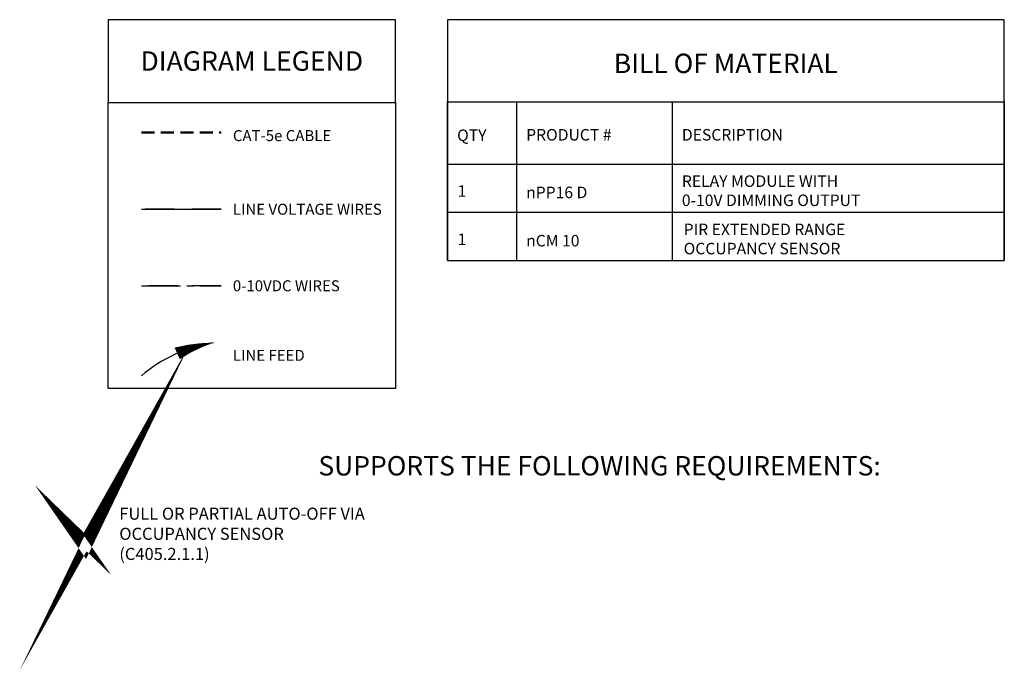
# Model space of a CAD drawing. Units: inches. Extents: x -6.4 to 62.5, y -22.6 to 52.5.
# Drawn here: x -6.4 to 31.5, y -22.6 to 2.5 of the extents above; entities that cross this region are included whole.
import ezdxf

# ---------------------------------------------------------------- set-up
doc = ezdxf.new("R2010")
doc.units = ezdxf.units.IN
doc.header["$LTSCALE"] = 2
doc.header["$MEASUREMENT"] = 0
doc.linetypes.add('CENTER2', pattern=[1.125, 0.75, -0.125, 0.125, -0.125])
doc.linetypes.add('HIDDEN', pattern=[0.375, 0.25, -0.125])
doc.layers.add('BOM TABLE', color=7, linetype='Continuous')
doc.layers.add('SSI-RISER', color=7, linetype='Continuous')
for name, color, linetype, lineweight in [('BORDER', 152, 'Continuous', 120), ('CAT5', 140, 'HIDDEN', 50), ('LINE VOLTAGE', 1, 'Continuous', 30), ('LV DIMMING', 200, 'CENTER2', 25)]:
    doc.layers.add(name, color=color, linetype=linetype, lineweight=lineweight)
doc.styles.add('ARIAL', font='arial.ttf')
doc.styles.get("Standard").update_dxf_attribs({"font": 'arial.ttf'})

msp = doc.modelspace()

# ---------------------------------------------------------------- linework, layer by layer
for points in [[(-2.973, -0.672), (8.089, -0.672), (8.089, 2.516), (-2.973, 2.516)], [(-2.973, -0.672), (8.089, -0.672), (8.089, -11.695), (-2.973, -11.695)]]:
    msp.add_lwpolyline(points, close=True)
at = {"layer": 'BOM TABLE'}
for p, q in [((12.747, -0.656), (12.747, -6.769)), ((18.744, -0.656), (18.744, -6.769)), ((10.089, -3.048), (31.536, -3.048)), ((10.089, -4.908), (31.536, -4.908)), ((10.089, -6.769), (31.536, -6.769))]:
    msp.add_line(p, q, dxfattribs=at)
for points in [[(31.536, -6.769), (31.536, 2.516), (10.089, 2.516), (10.089, -6.769)], [(10.089, -6.769), (10.089, -0.656), (31.536, -0.656), (31.536, -6.769)]]:
    msp.add_lwpolyline(points, dxfattribs=at)
at = {"layer": 'BORDER', "const_width": 0.442}
msp.add_lwpolyline([(-4.318, -17.168), (-3.858, -17.614), (-3.115, -16.291), (-3.858, -17.832), (-4.318, -17.168)], dxfattribs=at)
at = {"layer": 'CAT5'}
msp.add_line((-1.693, -1.838), (1.372, -1.838), dxfattribs=at)
at = {"layer": 'LINE VOLTAGE'}
msp.add_line((-1.693, -4.79), (1.372, -4.79), dxfattribs=at)
at = {"layer": 'LINE VOLTAGE', "linetype": 'Continuous'}
msp.add_lwpolyline([(1.086, -9.936, 0, 0.489, 0.06456), (-0.317, -10.348, 0, 0, 0.06456)], format="xyseb", dxfattribs=at)
msp.add_arc((1.972, -15.552), 5.685, 98.9655, 130.1465, dxfattribs=at)
msp.add_arc((1.972, -15.552), 5.685, 98.9655, 130.1465, dxfattribs=at)
at = {"layer": 'LV DIMMING'}
msp.add_line((-1.693, -7.741), (1.372, -7.741), dxfattribs=at)
at = {"layer": 'SSI-RISER'}
for points in [[(-0.426, -4.79), (-1.553, -4.79)], [(1.372, -4.79), (0.245, -4.79)], [(-0.286, -7.741), (-1.413, -7.741)], [(1.372, -7.741), (0.245, -7.741)]]:
    msp.add_lwpolyline(points, dxfattribs=at)

# ---------------------------------------------------------------- texts
at = {"style": 'ARIAL'}
for s, width, heights, insert, char_height, attachment_point in [('\\pi-0.75,l0.75;{\\fArial|b1|i0|c0|p34;DIAGRAM LEGEND}', 11.84073, [0], (2.558, 0.922), 0.75, 5), ('{\\fArial|b1|i0|c0|p34;BILL OF MATERIAL}', 21.59219, [0], (20.812, 0.832), 0.74709, 5), ('CAT-5e CABLE ', 435.81963, [0], (1.83, -1.953), 0.42314, 4), ('{\\fArial|b1|i0|c0|p34;QTY}', 196.58728, [0], (10.464, -1.938), 0.44349, 4), ('{\\fArial|b1|i0|c0|p34;PRODUCT #}', 196.58728, [0], (13.122, -1.92), 0.44349, 4), ('{\\fArial|b1|i0|c0|p34;DESCRIPTION}', 196.58728, [0], (19.119, -1.92), 0.44349, 4), ('RELAY MODULE WITH 0-10V DIMMING OUTPUT', 7.64543, [2.09], (19.119, -4.076), 0.44349, 4), ('1', 196.58728, [0], (10.482, -4.09), 0.443, 4), ('nPP16 D', 196.58728, [0], (13.122, -4.142), 0.4435, 4), ('LINE VOLTAGE WIRES', 5.90012, [0], (1.83, -4.79), 0.42314, 4), ('PIR EXTENDED RANGE OCCUPANCY SENSOR', 8.69202, [2.09], (19.187, -5.937), 0.44349, 4), ('1', 196.58728, [0], (10.482, -5.95), 0.443, 4), ('nCM 10', 196.58728, [0], (13.122, -6.002), 0.4435, 4), ('0-10VDC WIRES', 5.75993, [0], (1.83, -7.741), 0.42314, 4), ('LINE FEED', 5.75993, [0.663], (1.83, -10.421), 0.4231, 4), ('{\\fArial|b1|i0|c0|p34;SUPPORTS THE FOLLOWING REQUIREMENTS:}', 42.13521, [0.773], (15.95, -14.678), 0.74709, 5)]:
    msp.add_mtext_dynamic_manual_height_columns(s, width=width, gutter_width=40, heights=heights, dxfattribs=dict(at, insert=insert, char_height=char_height, attachment_point=attachment_point))
at = {"layer": 'SSI-RISER', "insert": (-2.545, -16.291), "char_height": 0.46547, "width": 10.72516, "attachment_point": 1}
msp.add_mtext('FULL OR PARTIAL AUTO-OFF VIA OCCUPANCY SENSOR \\P(C405.2.1.1)', dxfattribs=at)

doc.saveas('drawing.dxf')
